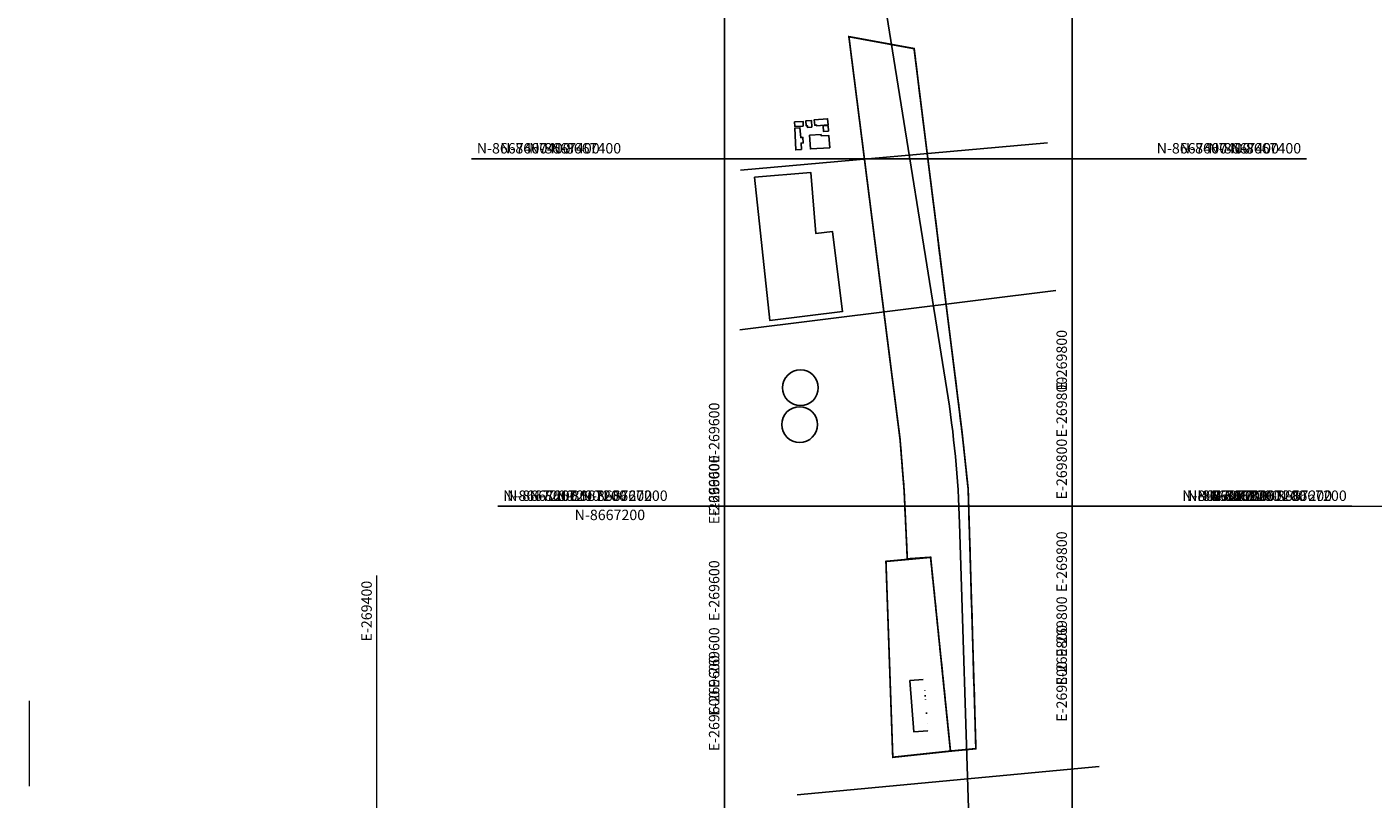
# Model space of a CAD drawing. Units: metres. Extents: x 0 to 549783, y 0 to 17339647.
# Drawn here: x 269199 to 269973, y 8667031 to 8667476 of the extents above; entities that cross this region are included whole.
import ezdxf
from ezdxf import colors
from ezdxf.entities.mleader import LeaderData, LeaderLine
from ezdxf.enums import TextEntityAlignment as Align
from ezdxf.math import Vec2, Vec3

# ---------------------------------------------------------------- set-up
doc = ezdxf.new("R2010")
doc.units = ezdxf.units.M
doc.linetypes.add('ACAD_ISO04W100', pattern=[30, 24, -3, 0, -3])
for name, color, linetype in [('2', 7, 'Continuous'), ('20', 7, 'Continuous'), ('24', 7, 'Continuous'), ('3', 3, 'Continuous'), ('34', 7, 'Continuous'), ('5', 7, 'Continuous'), ('54', 7, 'Continuous'), ('6', 7, 'Continuous'), ('AREA CONSTRUIDA', 211, 'Continuous'), ('C-ROAD', 7, 'Continuous'), ('TEMPORAL EJES', 7, 'Continuous')]:
    doc.layers.add(name, color=color, linetype=linetype)
doc.layers.add('40GENE-102-DIMENSION', color=40, linetype='Continuous', lineweight=30)
doc.layers.add('GRILLA-PL-1', color=251, linetype='Continuous', lineweight=5)
doc.styles.add('GRILLA', font='arial.ttf')
doc.styles.add('ROMANS-SP', font='romans.shx', dxfattribs={"width": 0.75})

msp = doc.modelspace()

# ---------------------------------------------------------------- linework, layer by layer
at = {"layer": '2', "color": 8}
for points in [[(269800, 8667072.865125), (269800, 8668176.808715)], [(269600, 8667055.914593), (269600, 8668159.858183)], [(269467.845967, 8667400), (269905.546837, 8667400)], [(269484.796501, 8667200), (269922.49737, 8667200)]]:
    msp.add_lwpolyline(points, dxfattribs=at)
at = {"layer": '20', "color": 8}
for points in [[(269800, 8667110.099506), (269800, 8668214.449706)], [(269600, 8667092.2949), (269600, 8668196.645105)], [(269496.940512, 8667400), (269934.8026, 8667400)], [(269514.745116, 8667200), (269952.607202, 8667200)]]:
    msp.add_lwpolyline(points, dxfattribs=at)
at = {"layer": '24', "color": 8}
for points in [[(269800, 8666755.398266), (269800, 8667858.741387)], [(269600, 8666739.793603), (269600, 8667843.136724)], [(269484.54131, 8667400), (269922.004105, 8667400)], [(269500.145972, 8667200), (269937.608769, 8667200)]]:
    msp.add_lwpolyline(points, dxfattribs=at)
at = {"layer": '3', "color": 8, "linetype": 'ACAD_ISO04W100', "lineweight": 50, "ltscale": 0.25, "const_width": 1}
for points in [[(269671.54555, 8667470.243056), (269709.054122, 8667463.380027), (269736.618313, 8667243.020426), (269740.183028, 8667209.905607), (269744.627333, 8667060.373018), (269729.989422, 8667058.975649), (269718.586472, 8667170.544441), (269705.160768, 8667169.629201), (269703.348357, 8667208.793683), (269701.005138, 8667238.317514), (269671.54555, 8667470.243056)], [(269718.586472, 8667170.544441), (269718.586472, 8667170.544441), (269692.87146, 8667168.179237), (269696.805747, 8667055.423885), (269710.378419, 8667056.880713), (269729.97444, 8667058.974119)]]:
    msp.add_lwpolyline(points, close=True, dxfattribs=at)
at = {"layer": '3', "color": 8, "linetype": 'ACAD_ISO04W100', "ltscale": 0.25}
msp.add_lwpolyline([(269671.54555, 8667470.243056), (269709.054122, 8667463.380027), (269736.618313, 8667243.020426), (269740.183028, 8667209.905607), (269744.627333, 8667060.373018), (269729.989422, 8667058.975649), (269718.586472, 8667170.544441), (269705.160768, 8667169.629201), (269703.348357, 8667208.793683), (269701.005138, 8667238.317514), (269671.54555, 8667470.243056)], close=True, dxfattribs=at)
at = {"layer": '3', "color": 8}
for points in [[(269800, 8666091.931405), (269800, 8667194.916327)], [(269868.960111, 8667200), (269923.589116, 8667200)], [(269600, 8666077.187603), (269600, 8667180.17252)]]:
    msp.add_lwpolyline(points, dxfattribs=at)
at = {"layer": '34', "color": 8}
for points in [[(269800, 8666755.398266), (269800, 8667858.741387)], [(269600, 8666739.793603), (269600, 8667843.136724)], [(269484.54131, 8667400), (269922.004105, 8667400)], [(269500.145972, 8667200), (269937.608769, 8667200)]]:
    msp.add_lwpolyline(points, dxfattribs=at)
at = {"layer": '5', "color": 8}
for points in [[(269800, 8666141.711171), (269800, 8667241.795695)], [(269600, 8666127.401102), (269600, 8667227.485626)], [(269469.61308, 8667200), (269906.936984, 8667200)]]:
    msp.add_lwpolyline(points, dxfattribs=at)
at = {"layer": '54', "color": 8}
for points in [[(269800, 8666174.449017), (269800, 8667277.486184)], [(269600, 8666173.792422), (269600, 8667262.613734)], [(269523.688883, 8667200), (269961.030361, 8667200)]]:
    msp.add_lwpolyline(points, dxfattribs=at)
at = {"layer": '6', "color": 8}
for points in [[(269800, 8667093.724233), (269800, 8668197.90865)], [(269600, 8667076.262846), (269600, 8668180.447263)], [(269454.420095, 8667400), (269892.216446, 8667400)], [(269471.881484, 8667200), (269909.677834, 8667200)]]:
    msp.add_lwpolyline(points, dxfattribs=at)
at = {"layer": 'AREA CONSTRUIDA', "color": 8, "flags": 128}
msp.add_lwpolyline([(269645.243126, 8667418.775781), (269640.456371, 8667418.466736), (269640.281185, 8667421.180166), (269645.21538, 8667421.49873)], close=True, dxfattribs=at)
msp.add_lwpolyline([(269645.243126, 8667418.775781), (269640.456371, 8667418.466736), (269640.281185, 8667421.180166), (269645.21538, 8667421.49873)], close=True, dxfattribs=at)
for points in [[(269650.303678, 8667418.12158), (269650.040439, 8667421.979558), (269646.689302, 8667421.727715), (269646.890198, 8667418.944425), (269647.669245, 8667418.987295), (269647.72891, 8667417.903037), (269650.303678, 8667418.12158)], [(269650.303678, 8667418.12158), (269650.040439, 8667421.979558), (269646.689302, 8667421.727715), (269646.890198, 8667418.944425), (269647.669245, 8667418.987295), (269647.72891, 8667417.903037), (269650.303678, 8667418.12158)], [(269659.549549, 8667419.399693), (269652.954328, 8667418.87884), (269652.915797, 8667419.366723), (269651.870304, 8667419.284156), (269651.625983, 8667422.377842), (269659.266697, 8667422.981262), (269659.549047, 8667419.406049)], [(269659.549549, 8667419.399693), (269652.954328, 8667418.87884), (269652.915797, 8667419.366723), (269651.870304, 8667419.284156), (269651.625983, 8667422.377842), (269659.266697, 8667422.981262), (269659.549047, 8667419.406049)], [(269659.783966, 8667415.824477), (269657.018522, 8667415.639263), (269656.801925, 8667418.873295), (269659.591719, 8667419.06014), (269659.808316, 8667415.826107)], [(269659.783966, 8667415.824477), (269657.018522, 8667415.639263), (269656.801925, 8667418.873295), (269659.591719, 8667419.06014), (269659.808316, 8667415.826107)], [(269644.291582, 8667405.285877), (269641.000558, 8667405.102317), (269640.448124, 8667417.638759), (269643.405042, 8667417.769059), (269643.818104, 8667412.135939), (269645.056566, 8667412.226752), (269645.248496, 8667409.05392), (269644.022461, 8667408.979755), (269644.291582, 8667405.285877)], [(269644.291582, 8667405.285877), (269641.000558, 8667405.102317), (269640.448124, 8667417.638759), (269643.405042, 8667417.769059), (269643.818104, 8667412.135939), (269645.056566, 8667412.226752), (269645.248496, 8667409.05392), (269644.022461, 8667408.979755), (269644.291582, 8667405.285877)], [(269660.556208, 8667406.266488), (269649.452015, 8667405.590112), (269648.972812, 8667413.457272), (269648.972812, 8667413.457272), (269655.5565, 8667413.858296), (269655.600418, 8667413.137289), (269659.974368, 8667413.403714), (269660.556208, 8667406.266488)], [(269660.556208, 8667406.266488), (269649.452015, 8667405.590112), (269648.972812, 8667413.457272), (269648.972812, 8667413.457272), (269655.5565, 8667413.858296), (269655.600418, 8667413.137289), (269659.974368, 8667413.403714), (269660.556208, 8667406.266488)], [(269667.819826, 8667311.90669), (269662.16075, 8667358.080762), (269652.615868, 8667356.910945), (269649.682393, 8667391.983998), (269617.301897, 8667389.275726), (269626.019134, 8667306.895615), (269667.806302, 8667312.017034)], [(269667.819826, 8667311.90669), (269662.16075, 8667358.080762), (269652.615868, 8667356.910945), (269649.682393, 8667391.983998), (269617.301897, 8667389.275726), (269626.019134, 8667306.895615), (269667.806302, 8667312.017034)], [(269716.906112, 8667070.647331), (269708.997887, 8667070.047839), (269706.618184, 8667099.590146), (269714.306757, 8667100.209479)], [(269716.906112, 8667070.647331), (269708.997887, 8667070.047839), (269706.618184, 8667099.590146), (269714.306757, 8667100.209479)], [(269715.235816, 8667093.824147), (269715.247006, 8667093.676527)], [(269715.235816, 8667093.824147), (269715.247006, 8667093.676527)], [(269715.438308, 8667091.152958), (269715.491066, 8667090.456997)], [(269715.438308, 8667091.152958), (269715.491066, 8667090.456997)], [(269715.623034, 8667088.716143), (269715.640801, 8667088.481768)], [(269715.623034, 8667088.716143), (269715.640801, 8667088.481768)], [(269716.18985, 8667081.238955), (269716.248278, 8667080.4682)], [(269716.18985, 8667081.238955), (269716.248278, 8667080.4682)], [(269716.653263, 8667075.125821), (269716.661272, 8667075.020169)], [(269716.653263, 8667075.125821), (269716.661272, 8667075.020169)], [(269717.194478, 8667070.669191), (269717.163101, 8667070.666812)], [(269717.194478, 8667070.669191), (269717.163101, 8667070.666812)]]:
    msp.add_lwpolyline(points, dxfattribs=at)
at = {"layer": 'AREA CONSTRUIDA'}
for centre in [(269643.646022, 8667268.1796), (269643.210458, 8667246.912833)]:
    msp.add_circle(centre, 10.31135, dxfattribs=at)
at = {"layer": 'C-ROAD', "color": 7, "linetype": 'Continuous', "lineweight": -3}
for p, q in [((269727.919888, 8667267.048586), (269691.235649, 8667495.763244)), ((269745.483897, 8666857.748374), (269735.261403, 8667189.921783))]:
    msp.add_line(p, q, dxfattribs=at)
msp.add_arc((269131.147406, 8667171.330434), 604.4, 1.762696675, 9.112232901, dxfattribs=at)
at = {"layer": 'GRILLA-PL-1', "color": 8}
for points in [[(269800, 8666840.74097), (269800, 8667304.42868)], [(269600, 8666768.538849), (269600, 8667232.226561)], [(269510.732368, 8667200), (270311.301148, 8667200)], [(269400, 8666696.336728), (269400, 8667160.024442)], [(269200, 8667038.827646), (269200, 8667087.822322)]]:
    msp.add_lwpolyline(points, dxfattribs=at)
at = {"layer": 'TEMPORAL EJES', "color": 2}
for points in [[(269609.159294, 8667393.413706, 0), (269785.844567, 8667409.148015, 0)], [(269608.736521, 8667301.549241, 0), (269790.664179, 8667324.054032, 0)], [(269815.607783, 8667050.030129, 0), (269641.86501, 8667033.737633, 0)]]:
    msp.add_polyline3d(points, dxfattribs=at)

# ---------------------------------------------------------------- texts
at = {"layer": '2', "color": 8, "style": 'GRILLA'}
for s, p in [('N-8667400', (269470.845967, 8667403)), ('N-8667200', (269487.796501, 8667203))]:
    msp.add_text(s, height=6, dxfattribs=at).set_placement(p)
for s, p in [('N-8667400', (269902.546837, 8667403)), ('N-8667200', (269919.49737, 8667203))]:
    msp.add_text(s, height=6, dxfattribs=at).set_placement(p, align=Align.RIGHT)
for s, p in [('E-269800', (269797, 8667075.865125)), ('E-269600', (269597, 8667058.914593))]:
    msp.add_text(s, height=6, rotation=90, dxfattribs=at).set_placement(p)
at = {"layer": '20', "color": 8, "style": 'GRILLA'}
for s, p in [('N-8667400', (269499.940512, 8667403)), ('N-8667200', (269517.745116, 8667203))]:
    msp.add_text(s, height=6, dxfattribs=at).set_placement(p)
for s, p in [('N-8667400', (269931.8026, 8667403)), ('N-8667200', (269949.607202, 8667203))]:
    msp.add_text(s, height=6, dxfattribs=at).set_placement(p, align=Align.RIGHT)
for s, p in [('E-269800', (269797, 8667113.099506)), ('E-269600', (269597, 8667095.2949))]:
    msp.add_text(s, height=6, rotation=90, dxfattribs=at).set_placement(p)
at = {"layer": '3', "color": 8, "style": 'GRILLA'}
msp.add_text('N-8667200', height=6, dxfattribs=at).set_placement((269871.960111, 8667203))
msp.add_text('N-8667200', height=6, dxfattribs=at).set_placement((269920.589116, 8667203), align=Align.RIGHT)
for s, p in [('E-269800', (269797, 8667185.442671)), ('E-269600', (269597, 8667168.796316))]:
    msp.add_text(s, height=6, rotation=90, dxfattribs=at).set_placement(p, align=Align.RIGHT)
at = {"layer": '34', "color": 8, "style": 'GRILLA'}
for s, p in [('N-8667400', (269487.54131, 8667403)), ('N-8667200', (269503.145972, 8667203))]:
    msp.add_text(s, height=6, dxfattribs=at).set_placement(p)
for s, p in [('N-8667400', (269919.004105, 8667403)), ('N-8667200', (269934.608769, 8667203))]:
    msp.add_text(s, height=6, dxfattribs=at).set_placement(p, align=Align.RIGHT)
at = {"layer": '5', "color": 8, "style": 'GRILLA'}
for s, p in [('E-269800', (269797, 8667238.795695)), ('E-269600', (269597, 8667224.485626))]:
    msp.add_text(s, height=6, rotation=90, dxfattribs=at).set_placement(p, align=Align.RIGHT)
msp.add_text('N-8667200', height=6, dxfattribs=at).set_placement((269472.61308, 8667203))
msp.add_text('N-8667200', height=6, dxfattribs=at).set_placement((269903.936984, 8667203), align=Align.RIGHT)
at = {"layer": '54', "color": 8, "style": 'GRILLA'}
for s, p in [('E-269800', (269797, 8667274.486184)), ('E-269600', (269597, 8667259.613734))]:
    msp.add_text(s, height=6, rotation=90, dxfattribs=at).set_placement(p, align=Align.RIGHT)
msp.add_text('N-8667200', height=6, dxfattribs=at).set_placement((269526.688883, 8667203))
msp.add_text('N-8667200', height=6, dxfattribs=at).set_placement((269958.030361, 8667203), align=Align.RIGHT)
at = {"layer": '6', "color": 8, "style": 'GRILLA'}
for s, p in [('N-8667400', (269457.420095, 8667403)), ('N-8667200', (269474.881484, 8667203))]:
    msp.add_text(s, height=6, dxfattribs=at).set_placement(p)
for s, p in [('N-8667400', (269889.216446, 8667403)), ('N-8667200', (269906.677834, 8667203))]:
    msp.add_text(s, height=6, dxfattribs=at).set_placement(p, align=Align.RIGHT)
for s, p in [('E-269800', (269797, 8667096.724233)), ('E-269600', (269597, 8667079.262846))]:
    msp.add_text(s, height=6, rotation=90, dxfattribs=at).set_placement(p)
at = {"layer": 'GRILLA-PL-1', "color": 8, "style": 'GRILLA'}
for s, p in [('E-269800', (269797, 8667301.42868)), ('E-269600', (269597, 8667229.226561)), ('E-269400', (269397, 8667157.024442))]:
    msp.add_text(s, height=6, rotation=90, dxfattribs=at).set_placement(p, align=Align.RIGHT)
msp.add_text('N-8667200', height=6, dxfattribs=at).set_placement((269513.732368, 8667191.949569))

# ---------------------------------------------------------------- next in the draw order: leaders
at = {"layer": '40GENE-102-DIMENSION'}
ml = msp.add_multileader_mtext('Standard', dxfattribs=at)
ml.set_content('\\A1;{\\C7;2 Ø 5/8"}', color=256, style='ROMANS-SP')
ml.set_leader_properties(color=252, linetype='ByLayer', lineweight=-1)
ml.build(insert=Vec2(0, 0))
ml.multileader.update_dxf_attribs({"dogleg_length": 2, "arrow_head_size": 0.1875})
ctx = ml.context
ctx.base_point, ctx.char_height, ctx.arrow_head_size, ctx.landing_gap_size, ctx.plane_origin = Vec3(544456.117957, 17337851.743126), 0.225, 0.1875, 0.0675, Vec3(544460.238222, 17337862.628801)
notes = []
notes.append((ctx, [(0, (0, 0, 0), (0, 0), (1, 0), 1, [])]))
ctx.mtext.insert, ctx.mtext.flow_direction = Vec3(544456.185457, 17337851.876459), 5
ctx.mtext.has_bg_fill, ctx.mtext.bg_color, ctx.mtext.bg_scale_factor, ctx.mtext.bg_transparency, ctx.mtext.use_window_bg_color = 1, -1073741824, 1, 0, 1
for ctx, leaders in notes:
    for number, flags, end, landing, length, lines in leaders:
        leader = LeaderData()
        leader.index, (leader.has_last_leader_line, leader.has_dogleg_vector, leader.attachment_direction) = number, flags
        leader.last_leader_point, leader.dogleg_vector, leader.dogleg_length = Vec3(end), Vec3(landing), length
        for number, points, colour, breaks in lines:
            line = LeaderLine()
            line.index, line.vertices, line.color, line.breaks = number, Vec3.list(points), colors.encode_raw_color(colour), breaks
            leader.lines.append(line)
        ctx.leaders.append(leader)

# ---------------------------------------------------------------- next in the draw order: leaders
ml = msp.add_multileader_mtext('Standard', dxfattribs=at)
ml.set_content('\\A1;{\\C7;2 Ø 5/8"}', color=256, style='ROMANS-SP')
ml.set_leader_properties(color=252, linetype='ByLayer', lineweight=-1)
ml.build(insert=Vec2(0, 0))
ml.multileader.update_dxf_attribs({"dogleg_length": 2, "arrow_head_size": 0.1875})
ctx = ml.context
ctx.base_point, ctx.char_height, ctx.arrow_head_size, ctx.landing_gap_size, ctx.plane_origin = Vec3(544470.707339, 17337851.715398), 0.225, 0.1875, 0.0675, Vec3(544474.827603, 17337862.601073)
notes = []
notes.append((ctx, [(0, (0, 0, 0), (0, 0), (1, 0), 1, [])]))
ctx.mtext.insert, ctx.mtext.flow_direction = Vec3(544470.774839, 17337851.848731), 5
ctx.mtext.has_bg_fill, ctx.mtext.bg_color, ctx.mtext.bg_scale_factor, ctx.mtext.bg_transparency, ctx.mtext.use_window_bg_color = 1, -1073741824, 1, 0, 1
for ctx, leaders in notes:
    for number, flags, end, landing, length, lines in leaders:
        leader = LeaderData()
        leader.index, (leader.has_last_leader_line, leader.has_dogleg_vector, leader.attachment_direction) = number, flags
        leader.last_leader_point, leader.dogleg_vector, leader.dogleg_length = Vec3(end), Vec3(landing), length
        for number, points, colour, breaks in lines:
            line = LeaderLine()
            line.index, line.vertices, line.color, line.breaks = number, Vec3.list(points), colors.encode_raw_color(colour), breaks
            leader.lines.append(line)
        ctx.leaders.append(leader)

# ---------------------------------------------------------------- next in the draw order: leaders
ml = msp.add_multileader_mtext('Standard', dxfattribs=at)
ml.set_content('\\A1;{\\C7;2 Ø 5/8"}', color=256, style='ROMANS-SP')
ml.set_leader_properties(color=252, linetype='ByLayer', lineweight=-1)
ml.build(insert=Vec2(0, 0))
ml.multileader.update_dxf_attribs({"dogleg_length": 2, "arrow_head_size": 0.1875})
ctx = ml.context
ctx.base_point, ctx.char_height, ctx.arrow_head_size, ctx.landing_gap_size, ctx.plane_origin = Vec3(544533.262568, 17338081.17909), 0.225, 0.1875, 0.0675, Vec3(544537.387374, 17338092.614869)
notes = []
notes.append((ctx, [(0, (0, 0, 0), (0, 0), (1, 0), 1, [])]))
ctx.mtext.insert, ctx.mtext.flow_direction = Vec3(544533.330068, 17338081.312423), 5
ctx.mtext.has_bg_fill, ctx.mtext.bg_color, ctx.mtext.bg_scale_factor, ctx.mtext.bg_transparency, ctx.mtext.use_window_bg_color = 1, -1073741824, 1, 0, 1
for ctx, leaders in notes:
    for number, flags, end, landing, length, lines in leaders:
        leader = LeaderData()
        leader.index, (leader.has_last_leader_line, leader.has_dogleg_vector, leader.attachment_direction) = number, flags
        leader.last_leader_point, leader.dogleg_vector, leader.dogleg_length = Vec3(end), Vec3(landing), length
        for number, points, colour, breaks in lines:
            line = LeaderLine()
            line.index, line.vertices, line.color, line.breaks = number, Vec3.list(points), colors.encode_raw_color(colour), breaks
            leader.lines.append(line)
        ctx.leaders.append(leader)

# ---------------------------------------------------------------- next in the draw order: leaders
ml = msp.add_multileader_mtext('Standard', dxfattribs=at)
ml.set_content('\\A1;{\\C7;2 Ø 5/8"}', color=256, style='ROMANS-SP')
ml.set_leader_properties(color=252, linetype='ByLayer', lineweight=-1)
ml.build(insert=Vec2(0, 0))
ml.multileader.update_dxf_attribs({"dogleg_length": 2, "arrow_head_size": 0.1875})
ctx = ml.context
ctx.base_point, ctx.char_height, ctx.arrow_head_size, ctx.landing_gap_size, ctx.plane_origin = Vec3(544519.909237, 17338081.138043), 0.225, 0.1875, 0.0675, Vec3(544524.034044, 17338092.573822)
notes = []
notes.append((ctx, [(0, (0, 0, 0), (0, 0), (1, 0), 1, [])]))
ctx.mtext.insert, ctx.mtext.flow_direction = Vec3(544519.976737, 17338081.271377), 5
ctx.mtext.has_bg_fill, ctx.mtext.bg_color, ctx.mtext.bg_scale_factor, ctx.mtext.bg_transparency, ctx.mtext.use_window_bg_color = 1, -1073741824, 1, 0, 1
for ctx, leaders in notes:
    for number, flags, end, landing, length, lines in leaders:
        leader = LeaderData()
        leader.index, (leader.has_last_leader_line, leader.has_dogleg_vector, leader.attachment_direction) = number, flags
        leader.last_leader_point, leader.dogleg_vector, leader.dogleg_length = Vec3(end), Vec3(landing), length
        for number, points, colour, breaks in lines:
            line = LeaderLine()
            line.index, line.vertices, line.color, line.breaks = number, Vec3.list(points), colors.encode_raw_color(colour), breaks
            leader.lines.append(line)
        ctx.leaders.append(leader)

# ---------------------------------------------------------------- next in the draw order: leaders
ml = msp.add_multileader_mtext('Standard', dxfattribs=at)
ml.set_content('\\A1;{\\C7;2 Ø 5/8"}', color=256, style='ROMANS-SP')
ml.set_leader_properties(color=252, linetype='ByLayer', lineweight=-1)
ml.build(insert=Vec2(0, 0))
ml.multileader.update_dxf_attribs({"dogleg_length": 2, "arrow_head_size": 0.1875})
ctx = ml.context
ctx.base_point, ctx.char_height, ctx.arrow_head_size, ctx.landing_gap_size, ctx.plane_origin = Vec3(544533.638877, 17338090.311739), 0.225, 0.1875, 0.0675, Vec3(544537.759141, 17338101.197414)
notes = []
notes.append((ctx, [(0, (0, 0, 0), (0, 0), (1, 0), 1, [])]))
ctx.mtext.insert, ctx.mtext.flow_direction = Vec3(544533.706377, 17338090.445072), 5
ctx.mtext.has_bg_fill, ctx.mtext.bg_color, ctx.mtext.bg_scale_factor, ctx.mtext.bg_transparency, ctx.mtext.use_window_bg_color = 1, -1073741824, 1, 0, 1
for ctx, leaders in notes:
    for number, flags, end, landing, length, lines in leaders:
        leader = LeaderData()
        leader.index, (leader.has_last_leader_line, leader.has_dogleg_vector, leader.attachment_direction) = number, flags
        leader.last_leader_point, leader.dogleg_vector, leader.dogleg_length = Vec3(end), Vec3(landing), length
        for number, points, colour, breaks in lines:
            line = LeaderLine()
            line.index, line.vertices, line.color, line.breaks = number, Vec3.list(points), colors.encode_raw_color(colour), breaks
            leader.lines.append(line)
        ctx.leaders.append(leader)

# ---------------------------------------------------------------- next in the draw order: leaders
ml = msp.add_multileader_mtext('Standard', dxfattribs=at)
ml.set_content('\\A1;{\\C7;2 Ø 5/8"}', color=256, style='ROMANS-SP')
ml.set_leader_properties(color=252, linetype='ByLayer', lineweight=-1)
ml.build(insert=Vec2(0, 0))
ml.multileader.update_dxf_attribs({"dogleg_length": 2, "arrow_head_size": 0.1875})
ctx = ml.context
ctx.base_point, ctx.char_height, ctx.arrow_head_size, ctx.landing_gap_size, ctx.plane_origin = Vec3(544519.52594, 17338090.324373), 0.225, 0.1875, 0.0675, Vec3(544523.646204, 17338101.210048)
notes = []
notes.append((ctx, [(0, (0, 0, 0), (0, 0), (1, 0), 1, [])]))
ctx.mtext.insert, ctx.mtext.flow_direction = Vec3(544519.59344, 17338090.457706), 5
ctx.mtext.has_bg_fill, ctx.mtext.bg_color, ctx.mtext.bg_scale_factor, ctx.mtext.bg_transparency, ctx.mtext.use_window_bg_color = 1, -1073741824, 1, 0, 1
for ctx, leaders in notes:
    for number, flags, end, landing, length, lines in leaders:
        leader = LeaderData()
        leader.index, (leader.has_last_leader_line, leader.has_dogleg_vector, leader.attachment_direction) = number, flags
        leader.last_leader_point, leader.dogleg_vector, leader.dogleg_length = Vec3(end), Vec3(landing), length
        for number, points, colour, breaks in lines:
            line = LeaderLine()
            line.index, line.vertices, line.color, line.breaks = number, Vec3.list(points), colors.encode_raw_color(colour), breaks
            leader.lines.append(line)
        ctx.leaders.append(leader)

doc.saveas('drawing.dxf')
